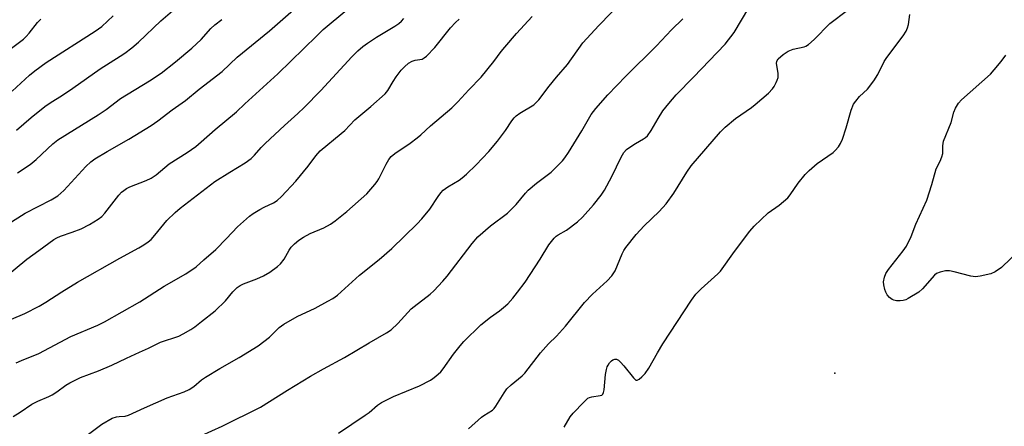
# Model space of a CAD drawing. Units: inches. Extents: x 1219772 to 1225772, y 585454 to 589454.
# Drawn here: x 1221813 to 1222111, y 588779 to 588902 of the extents above; entities that cross this region are included whole.
import ezdxf

# ---------------------------------------------------------------- set-up
doc = ezdxf.new("R2010")
doc.units = ezdxf.units.IN
doc.header["$MEASUREMENT"] = 0
doc.layers.add('ELEV-Spot Elevation', color=7, linetype='Continuous')
doc.layers.add('Undefined', color=1, linetype='Continuous')

msp = doc.modelspace()

# ---------------------------------------------------------------- linework, layer by layer
at = {"layer": 'ELEV-Spot Elevation'}
msp.add_point((1222060.02, 588794.77, 539.63), dxfattribs=at)
at = {"layer": 'Undefined'}
for points, elevation in [([(1221978.16, 588778.44), (1221980.01, 588781.52), (1221980.88, 588782.7), (1221984.07, 588786.03), (1221985.35, 588787.15), (1221985.81, 588787.39), (1221986.52, 588787.61), (1221989.1, 588787.96), (1221989.57, 588788.14), (1221989.9, 588788.45), (1221990.09, 588788.9), (1221990.25, 588789.7), (1221990.72, 588794.37), (1221990.95, 588795.82), (1221991.22, 588796.66), (1221991.47, 588797.17), (1221991.93, 588797.87), (1221992.48, 588798.49), (1221992.88, 588798.79), (1221993.53, 588799.03), (1221993.96, 588799.02), (1221994.63, 588798.68), (1221995.25, 588798.11), (1221996.23, 588797.02), (1221999.1, 588793.32), (1221999.83, 588792.69), (1222000.22, 588792.65), (1222000.82, 588792.96), (1222001.64, 588793.65), (1222002.63, 588794.65), (1222003.8, 588796.32), (1222006.37, 588800.87), (1222008.05, 588803.66), (1222016.68, 588816.8), (1222018.04, 588818.68), (1222019.58, 588820.24), (1222024.62, 588824.77), (1222025.42, 588825.58), (1222029.64, 588831.52), (1222034.31, 588837.7), (1222035.66, 588839.26), (1222039.85, 588843.29), (1222043.2, 588845.59), (1222045.78, 588847.81), (1222046.5, 588848.69), (1222048.92, 588852.25), (1222051.1, 588854.86), (1222052.3, 588856.09), (1222054.71, 588858.16), (1222059.52, 588861.55), (1222060.15, 588862.13), (1222061.11, 588863.25), (1222061.78, 588864.23), (1222062.36, 588865.58), (1222063.49, 588868.97), (1222064.99, 588874.28), (1222065.72, 588876.09), (1222066.38, 588877.06), (1222067.53, 588878.42), (1222069.89, 588880.68), (1222071.8, 588883.2), (1222073.06, 588885.13), (1222075.01, 588889), (1222075.73, 588890.26), (1222080.71, 588896.81), (1222081.65, 588898.26), (1222082.06, 588899.25), (1222082.37, 588900.27), (1222082.77, 588903.22)], 538), ([(1222116.21, 588832.27), (1222110.43, 588826.76), (1222108.53, 588825.44), (1222107.22, 588824.84), (1222104.04, 588824.07), (1222102.59, 588823.89), (1222101.18, 588824.09), (1222096.1, 588825.38), (1222094.69, 588825.67), (1222093.55, 588825.68), (1222091.87, 588825.31), (1222090.83, 588824.88), (1222090.17, 588824.36), (1222086.52, 588820.27), (1222085.47, 588819.3), (1222082.25, 588817.32), (1222081.48, 588816.94), (1222080.67, 588816.7), (1222079.83, 588816.63), (1222078.69, 588816.68), (1222077.87, 588816.83), (1222077.39, 588817.04), (1222076.55, 588817.68), (1222075.85, 588818.47), (1222075.45, 588819.22), (1222075.16, 588820.06), (1222074.83, 588821.51), (1222074.8, 588822.38), (1222075.09, 588823.8), (1222075.5, 588824.88), (1222076.31, 588826.11), (1222080.71, 588831.73), (1222081.71, 588833.2), (1222083.08, 588836.13), (1222084.55, 588839.88), (1222087.88, 588847.14), (1222089.35, 588851.84), (1222090.73, 588856.59), (1222091.91, 588858.89), (1222092.42, 588860.16), (1222092.66, 588861.24), (1222092.73, 588863.57), (1222092.95, 588864.91), (1222095.19, 588870.56), (1222096.03, 588873.69), (1222096.54, 588874.93), (1222097.49, 588876.39), (1222098.38, 588877.44), (1222107.08, 588885.21), (1222108.28, 588886.51), (1222110.36, 588888.99), (1222111.75, 588890.97)], 540)]:
    msp.add_lwpolyline(points, dxfattribs=dict(at, elevation=elevation))
for points in [[(1221812.53, 588868.22, 516), (1221816.98, 588872.05, 516), (1221821.11, 588875.45, 516), (1221823, 588876.76, 516), (1221826.15, 588878.68, 516), (1221829.57, 588880.93, 516), (1221837.82, 588886.85, 516), (1221843.87, 588890.6, 516), (1221845.31, 588891.58, 516), (1221847.41, 588893.18, 516), (1221849.39, 588894.87, 516), (1221856.14, 588901.3, 516), (1221863.92, 588908.06, 516)], [(1221834.27, 588776.26, 530), (1221838.31, 588779.33, 530), (1221841.46, 588781.17, 530), (1221842.74, 588781.59, 530), (1221843.54, 588781.69, 530), (1221845.35, 588781.73, 530), (1221846.44, 588782.02, 530), (1221851.24, 588784.28, 530), (1221858.11, 588787.26, 530), (1221859.76, 588787.93, 530), (1221863.24, 588789.14, 530), (1221864.76, 588789.85, 530), (1221866.17, 588790.73, 530), (1221868.48, 588792.7, 530), (1221869.68, 588793.54, 530), (1221874.01, 588796.16, 530), (1221879.87, 588799.45, 530), (1221885.59, 588803.03, 530), (1221889.05, 588805.66, 530), (1221892.01, 588808.56, 530), (1221893.39, 588809.63, 530), (1221897.42, 588811.92, 530), (1221902.83, 588814.47, 530), (1221906.7, 588816.51, 530), (1221908.21, 588817.37, 530), (1221909.58, 588818.38, 530), (1221916.3, 588824.37, 530), (1221922.19, 588829.19, 530), (1221926.06, 588832.5, 530), (1221933.75, 588839.89, 530), (1221935.14, 588841.41, 530), (1221937.58, 588844.36, 530), (1221940.02, 588848.22, 530), (1221940.83, 588849.32, 530), (1221941.56, 588850.13, 530), (1221942.98, 588851.17, 530), (1221946.4, 588853.17, 530), (1221947.34, 588853.8, 530), (1221948.66, 588854.95, 530), (1221951.51, 588857.79, 530), (1221955.36, 588861.8, 530), (1221958.03, 588864.89, 530), (1221960.41, 588868.12, 530), (1221962.31, 588871.1, 530), (1221963.02, 588872.03, 530), (1221963.65, 588872.61, 530), (1221964.8, 588873.42, 530), (1221968.95, 588875.97, 530), (1221970.51, 588877.45, 530), (1221973.6, 588881.6, 530), (1221975.84, 588884.31, 530), (1221979.17, 588888.11, 530), (1221983.81, 588894.64, 530), (1221988.67, 588899.97, 530), (1221995.99, 588907.44, 530)], [(1221809.2, 588823.93, 522), (1221815.65, 588829.24, 522), (1221819.22, 588831.91, 522), (1221823.76, 588835.15, 522), (1221824.76, 588835.71, 522), (1221825.8, 588836.19, 522), (1221829.37, 588837.38, 522), (1221832.04, 588838.45, 522), (1221834.57, 588839.72, 522), (1221837.22, 588841.33, 522), (1221838.28, 588842.16, 522), (1221839.23, 588843.11, 522), (1221843.51, 588848.6, 522), (1221844.3, 588849.49, 522), (1221844.93, 588850.01, 522), (1221845.8, 588850.59, 522), (1221846.79, 588851.09, 522), (1221851.73, 588852.99, 522), (1221853.25, 588853.72, 522), (1221854.76, 588854.8, 522), (1221858.67, 588858.04, 522), (1221864.13, 588861.5, 522), (1221866.71, 588863.28, 522), (1221868.4, 588864.72, 522), (1221872.58, 588868.51, 522), (1221879.07, 588873.82, 522), (1221881.6, 588876.23, 522), (1221891.54, 588885.29, 522), (1221903.35, 588896.84, 522), (1221905.31, 588898.67, 522), (1221912.4, 588904.65, 522)], [(1221809.85, 588839.82, 520), (1221815.1, 588843.15, 520), (1221822.99, 588847.19, 520), (1221825.03, 588848.43, 520), (1221825.97, 588849.16, 520), (1221826.83, 588849.99, 520), (1221833.49, 588857.32, 520), (1221834.99, 588858.73, 520), (1221836.2, 588859.56, 520), (1221839.95, 588861.84, 520), (1221846.53, 588865.58, 520), (1221853.22, 588869.69, 520), (1221855.3, 588871.05, 520), (1221859.63, 588874.41, 520), (1221863.64, 588877.24, 520), (1221867.81, 588880.67, 520), (1221874.68, 588886.06, 520), (1221879.28, 588890.36, 520), (1221889.06, 588898.35, 520), (1221896.34, 588904.62, 520)], [(1221909.95, 588776.56, 534), (1221917.98, 588782.01, 534), (1221919.15, 588782.88, 534), (1221921.71, 588785.04, 534), (1221922.88, 588785.86, 534), (1221926.54, 588787.66, 534), (1221934.38, 588790.92, 534), (1221937.77, 588792.68, 534), (1221938.46, 588793.12, 534), (1221939.36, 588793.83, 534), (1221940.84, 588795.19, 534), (1221941.61, 588796.04, 534), (1221944.68, 588800.51, 534), (1221946.68, 588803.01, 534), (1221947.86, 588804.32, 534), (1221952.92, 588809.34, 534), (1221955.85, 588811.67, 534), (1221958.56, 588813.58, 534), (1221959.86, 588814.59, 534), (1221961.09, 588815.71, 534), (1221962.63, 588817.43, 534), (1221964.09, 588819.23, 534), (1221966.33, 588822.28, 534), (1221970.92, 588829.24, 534), (1221973.51, 588833.56, 534), (1221975.14, 588835.6, 534), (1221975.76, 588836.2, 534), (1221976.36, 588836.62, 534), (1221978.91, 588838, 534), (1221982.18, 588840.56, 534), (1221983.68, 588841.98, 534), (1221987.07, 588845.64, 534), (1221989.39, 588848.61, 534), (1221990.35, 588850.09, 534), (1221992.61, 588854.28, 534), (1221995.41, 588860.14, 534), (1221996.26, 588861.55, 534), (1221997.03, 588862.39, 534), (1221997.73, 588862.94, 534), (1221999.74, 588864.24, 534), (1222002.15, 588865.63, 534), (1222002.79, 588866.09, 534), (1222003.33, 588866.6, 534), (1222004.44, 588868.15, 534), (1222006.6, 588871.84, 534), (1222008.03, 588874.09, 534), (1222009.8, 588876.38, 534), (1222012.09, 588878.98, 534), (1222017.31, 588884.27, 534), (1222026.83, 588894.25, 534), (1222029.6, 588897.85, 534), (1222034.05, 588905.24, 534)], [(1221949.28, 588777.89, 536), (1221953.15, 588781.43, 536), (1221953.84, 588781.94, 536), (1221956.48, 588783.6, 536), (1221957, 588784.11, 536), (1221957.53, 588784.82, 536), (1221960, 588788.86, 536), (1221960.85, 588790.02, 536), (1221962.09, 588791.19, 536), (1221965.44, 588793.99, 536), (1221966.29, 588794.8, 536), (1221970.99, 588800.88, 536), (1221973.48, 588803.62, 536), (1221975.82, 588805.91, 536), (1221978.59, 588809.02, 536), (1221984.33, 588816.18, 536), (1221986.69, 588818.61, 536), (1221991.19, 588822.68, 536), (1221992.58, 588824.23, 536), (1221993.58, 588825.67, 536), (1221995.67, 588830.85, 536), (1221996.17, 588831.84, 536), (1221996.84, 588832.79, 536), (1221999.97, 588836.68, 536), (1222002.32, 588839.37, 536), (1222006.86, 588843.7, 536), (1222009.01, 588846.02, 536), (1222011.3, 588849.25, 536), (1222015.27, 588855.56, 536), (1222016.62, 588857.47, 536), (1222025.41, 588867.74, 536), (1222026.82, 588869.2, 536), (1222029.96, 588871.82, 536), (1222034.79, 588875.15, 536), (1222035.96, 588876.03, 536), (1222039.95, 588879.5, 536), (1222041.18, 588880.75, 536), (1222041.64, 588881.43, 536), (1222042.29, 588882.66, 536), (1222042.63, 588883.42, 536), (1222042.85, 588884.2, 536), (1222042.86, 588885.47, 536), (1222042.36, 588888.42, 536), (1222042.5, 588889.15, 536), (1222042.92, 588889.82, 536), (1222044.43, 588891.2, 536), (1222045.88, 588892.21, 536), (1222047.44, 588892.73, 536), (1222050.77, 588893.46, 536), (1222051.29, 588893.68, 536), (1222052.03, 588894.15, 536), (1222053.83, 588895.67, 536), (1222058.48, 588900.5, 536), (1222063.85, 588904.58, 536)], [(1221808.22, 588890.92, 512), (1221814.66, 588895.82, 512), (1221815.48, 588896.58, 512), (1221816.36, 588897.56, 512), (1221818.82, 588900.87, 512), (1221819.87, 588901.85, 512)], [(1221811.01, 588811.06, 524), (1221815.03, 588812.83, 524), (1221819.35, 588815.05, 524), (1221821.34, 588816.23, 524), (1221826.22, 588819.41, 524), (1221830.94, 588822.25, 524), (1221843.77, 588829.54, 524), (1221849.48, 588832.64, 524), (1221850.98, 588833.53, 524), (1221852.37, 588834.5, 524), (1221853.23, 588835.23, 524), (1221854.39, 588836.53, 524), (1221858.01, 588840.89, 524), (1221860.46, 588843.34, 524), (1221862, 588844.7, 524), (1221872.48, 588852.69, 524), (1221877, 588855.61, 524), (1221881.72, 588858.36, 524), (1221883.51, 588859.7, 524), (1221884.51, 588860.66, 524), (1221886.55, 588863.02, 524), (1221887.73, 588864.25, 524), (1221893.61, 588869.69, 524), (1221897.66, 588873.3, 524), (1221899.57, 588875.17, 524), (1221904.56, 588880.24, 524), (1221913.94, 588890.45, 524), (1221915.76, 588892.27, 524), (1221917.24, 588893.55, 524), (1221918.69, 588894.58, 524), (1221921.39, 588896.37, 524), (1221926.92, 588899.72, 524), (1221928.11, 588900.53, 524), (1221928.95, 588901.24, 524), (1221929.67, 588902.03, 524)], [(1221811.21, 588880.07, 514), (1221816.46, 588884.89, 514), (1221818.02, 588886.17, 514), (1221821.44, 588888.69, 514), (1221836.32, 588898.26, 514), (1221838.3, 588899.66, 514), (1221841.76, 588902.89, 514)], [(1221811.53, 588781.67, 528), (1221813.64, 588782.98, 528), (1221817.19, 588785.37, 528), (1221818.97, 588786.24, 528), (1221822.33, 588787.68, 528), (1221823.3, 588788.19, 528), (1221824.68, 588789.09, 528), (1221827.44, 588791.13, 528), (1221828.69, 588791.88, 528), (1221831.84, 588793.47, 528), (1221837.3, 588795.46, 528), (1221841.38, 588797.13, 528), (1221845.77, 588799.32, 528), (1221849.7, 588801.16, 528), (1221852.47, 588802.33, 528), (1221856.08, 588804.15, 528), (1221861.61, 588805.97, 528), (1221862.91, 588806.64, 528), (1221865.2, 588808, 528), (1221866.42, 588808.81, 528), (1221868.51, 588810.36, 528), (1221872.59, 588813.6, 528), (1221875.75, 588816.6, 528), (1221877.92, 588819.37, 528), (1221879.3, 588820.72, 528), (1221880.21, 588821.29, 528), (1221881.19, 588821.77, 528), (1221885.18, 588823.28, 528), (1221887.24, 588824.18, 528), (1221889.17, 588825.35, 528), (1221891.49, 588826.98, 528), (1221892.33, 588827.81, 528), (1221893.44, 588829.21, 528), (1221894.96, 588831.95, 528), (1221895.61, 588832.89, 528), (1221896.6, 588833.88, 528), (1221897.9, 588834.96, 528), (1221899.33, 588835.9, 528), (1221901.31, 588837.02, 528), (1221905.47, 588838.76, 528), (1221907.49, 588839.85, 528), (1221908.94, 588840.83, 528), (1221912.45, 588843.64, 528), (1221918.46, 588848.97, 528), (1221920.93, 588851.83, 528), (1221921.63, 588852.75, 528), (1221922.08, 588853.5, 528), (1221924.28, 588858.01, 528), (1221925.18, 588859.43, 528), (1221925.87, 588860.29, 528), (1221926.99, 588861.2, 528), (1221931.57, 588864.33, 528), (1221933.66, 588865.94, 528), (1221934.78, 588866.87, 528), (1221937.72, 588869.59, 528), (1221944.19, 588875.06, 528), (1221945.99, 588876.86, 528), (1221949.3, 588880.47, 528), (1221953.02, 588884.25, 528), (1221956.92, 588889.02, 528), (1221959.16, 588892.06, 528), (1221960.27, 588893.42, 528), (1221963.71, 588897.46, 528), (1221968.48, 588902.67, 528)], [(1221812.42, 588797.84, 526), (1221814.05, 588798.58, 526), (1221819.31, 588800.72, 526), (1221828.99, 588805.87, 526), (1221837.12, 588809.3, 526), (1221839.14, 588810.27, 526), (1221849.79, 588816.38, 526), (1221857.2, 588821.07, 526), (1221863.76, 588824.78, 526), (1221866.81, 588826.94, 526), (1221869.18, 588829.07, 526), (1221872.78, 588832.12, 526), (1221876.07, 588835.49, 526), (1221879.32, 588839.01, 526), (1221882.96, 588842.27, 526), (1221884.13, 588843.1, 526), (1221886.14, 588844.27, 526), (1221887.42, 588844.95, 526), (1221890.3, 588846.28, 526), (1221891.39, 588846.99, 526), (1221892.64, 588848.19, 526), (1221897.05, 588852.83, 526), (1221900.72, 588857.36, 526), (1221903.03, 588860.48, 526), (1221904.4, 588862.04, 526), (1221910.73, 588867.22, 526), (1221911.79, 588868.19, 526), (1221914.83, 588871.41, 526), (1221919.72, 588875.46, 526), (1221924.05, 588879.27, 526), (1221924.84, 588880.26, 526), (1221926.43, 588882.95, 526), (1221927.38, 588884.37, 526), (1221928.9, 588886.42, 526), (1221929.85, 588887.44, 526), (1221931.11, 588888.5, 526), (1221932.2, 588889.15, 526), (1221933.08, 588889.44, 526), (1221935.21, 588889.79, 526), (1221935.83, 588890.11, 526), (1221936.48, 588890.63, 526), (1221939.05, 588893.32, 526), (1221943.75, 588899.17, 526), (1221945.26, 588900.88, 526), (1221946.38, 588901.87, 526)], [(1221812.85, 588855.36, 518), (1221816.61, 588857.91, 518), (1221818.45, 588859.37, 518), (1221823.55, 588864.17, 518), (1221825.01, 588865.36, 518), (1221837.22, 588872.88, 518), (1221839.62, 588874.48, 518), (1221844, 588877.8, 518), (1221852.74, 588883.14, 518), (1221856.24, 588885.55, 518), (1221860.58, 588888.9, 518), (1221865.56, 588893.08, 518), (1221868.33, 588895.74, 518), (1221871.29, 588899.02, 518), (1221872.46, 588900.13, 518), (1221874.59, 588901.71, 518)], [(1221868.44, 588775.91, 532), (1221874.71, 588778.7, 532), (1221886.34, 588784.49, 532), (1221894.48, 588789.65, 532), (1221901.47, 588793.83, 532), (1221905.4, 588796.05, 532), (1221911.72, 588799.47, 532), (1221919.17, 588803.95, 532), (1221924.43, 588806.93, 532), (1221925.84, 588807.88, 532), (1221927.88, 588809.82, 532), (1221931.88, 588814.2, 532), (1221932.78, 588814.97, 532), (1221937.67, 588818.67, 532), (1221938.71, 588819.66, 532), (1221941.49, 588822.57, 532), (1221942.82, 588824.13, 532), (1221950.37, 588834, 532), (1221952.05, 588835.98, 532), (1221955.89, 588839.31, 532), (1221961.06, 588843.14, 532), (1221963.6, 588845.8, 532), (1221966.44, 588849.22, 532), (1221967.24, 588850.07, 532), (1221969.81, 588852.2, 532), (1221974.2, 588855.53, 532), (1221977.71, 588858.97, 532), (1221978.42, 588859.85, 532), (1221979.51, 588861.46, 532), (1221983.53, 588868.09, 532), (1221986.37, 588873, 532), (1221987.7, 588874.86, 532), (1221991.36, 588878.98, 532), (1221996.81, 588884.61, 532), (1222006.09, 588893.76, 532), (1222010.67, 588898.57, 532), (1222014.11, 588901.94, 532)]]:
    msp.add_polyline3d(points, dxfattribs=at)

doc.saveas('drawing.dxf')
